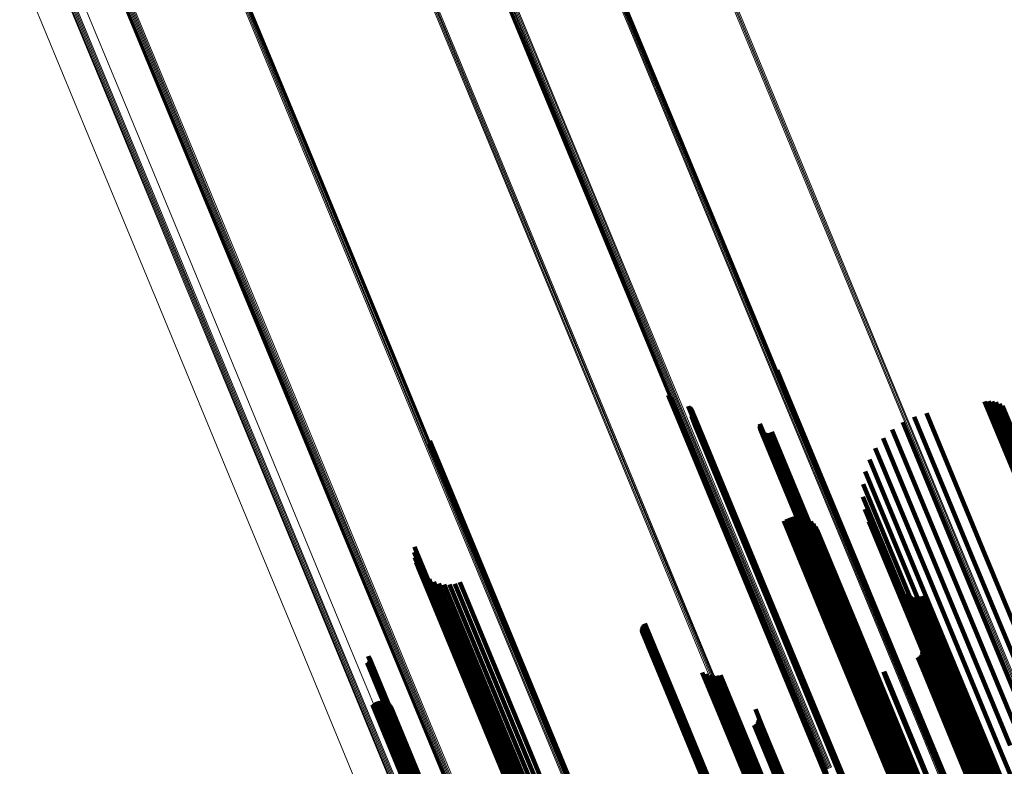
# Model space of a CAD drawing. Units: metres. Extents: x 0.69 to 1.23, y -3.04 to -1.87.
# Drawn here: x 0.8 to 0.88, y -2.24 to -2.19 of the extents above; entities that cross this region are included whole.
import ezdxf

# ---------------------------------------------------------------- set-up
doc = ezdxf.new("R2010")
doc.units = ezdxf.units.M
doc.linetypes.add('AUSGEZOGEN', pattern=[0])
doc.linetypes.add('VERDECKT2_S2', pattern=[0.18, 0.1, -0.08])
doc.layers.add('Standard', color=7, linetype='AUSGEZOGEN', lineweight=13)

msp = doc.modelspace()

# ---------------------------------------------------------------- linework, layer by layer
at = {"layer": 'Standard', "color": 7, "linetype": 'AUSGEZOGEN', "lineweight": 13, "transparency": 33554687}
for p, q in [((0.844413, -2.17359), (0.84969, -2.18633)), ((0.844495, -2.173568), (0.849772, -2.186307)), ((0.844576, -2.173554), (0.849852, -2.186292)), ((0.844652, -2.173548), (0.849928, -2.186285)), ((0.844722, -2.173551), (0.849997, -2.186287)), ((0.844784, -2.173561), (0.850059, -2.186296)), ((0.844836, -2.17358), (0.85011, -2.186313)), ((0.844878, -2.173606), (0.850151, -2.186337)), ((0.844908, -2.173639), (0.85018, -2.186368)), ((0.837279, -2.175852), (0.842567, -2.188619)), ((0.83735, -2.175805), (0.842638, -2.188573)), ((0.837427, -2.175763), (0.842715, -2.188531)), ((0.837508, -2.175727), (0.842797, -2.188495)), ((0.837593, -2.175697), (0.842881, -2.188465)), ((0.837084, -2.176108), (0.84237, -2.188868)), ((0.837084, -2.176154), (0.842369, -2.188912)), ((0.837098, -2.176058), (0.842384, -2.18882)), ((0.837098, -2.176195), (0.842382, -2.188951)), ((0.837125, -2.176007), (0.842412, -2.18877)), ((0.837166, -2.175954), (0.842453, -2.188719)), ((0.837217, -2.175902), (0.842505, -2.188668)), ((0.806697, -2.178418), (0.811858, -2.190878)), ((0.806126, -2.179545), (0.811273, -2.191971)), ((0.806196, -2.179494), (0.811343, -2.191921)), ((0.806274, -2.179448), (0.811422, -2.191875)), ((0.806359, -2.179407), (0.811506, -2.191835)), ((0.806446, -2.179375), (0.811594, -2.191802)), ((0.806066, -2.179599), (0.811213, -2.192024)), ((0.804257, -2.181452), (0.809386, -2.193836)), ((0.819644, -2.181241), (0.824964, -2.194084)), ((0.819733, -2.181218), (0.825052, -2.19406)), ((0.819819, -2.181204), (0.825138, -2.194045)), ((0.8199, -2.181199), (0.825219, -2.194039)), ((0.819974, -2.181204), (0.825292, -2.194043)), ((0.820037, -2.181219), (0.825355, -2.194056)), ((0.820089, -2.181242), (0.825406, -2.194078)), ((0.820127, -2.181274), (0.825443, -2.194108)), ((0.820151, -2.181314), (0.825466, -2.194145)), ((0.833643, -2.181263), (0.838867, -2.193875)), ((0.833727, -2.181225), (0.838951, -2.193837)), ((0.833805, -2.18118), (0.839029, -2.193793)), ((0.833875, -2.181131), (0.8391, -2.193745)), ((0.833936, -2.181079), (0.839161, -2.193694)), ((0.811893, -2.183911), (0.817221, -2.196775)), ((0.811901, -2.183861), (0.81723, -2.196727)), ((0.811924, -2.183807), (0.817254, -2.196675)), ((0.811961, -2.183752), (0.817292, -2.196621)), ((0.812012, -2.183697), (0.817343, -2.196567)), ((0.812075, -2.183643), (0.817407, -2.196515)), ((0.812148, -2.183593), (0.81748, -2.196466)), ((0.812228, -2.183548), (0.81756, -2.196421)), ((0.812314, -2.183509), (0.817646, -2.196382)), ((0.812403, -2.183478), (0.817735, -2.196351)), ((0.85733, -2.183933), (0.862642, -2.196758)), ((0.857078, -2.184047), (0.86239, -2.196871)), ((0.857158, -2.184003), (0.86247, -2.196827)), ((0.857243, -2.183965), (0.862555, -2.196789)), ((0.84969, -2.18633), (0.855015, -2.199186)), ((0.849772, -2.186307), (0.855097, -2.199163)), ((0.849852, -2.186292), (0.855177, -2.199147)), ((0.849928, -2.186285), (0.855252, -2.19914)), ((0.849997, -2.186287), (0.855321, -2.199139)), ((0.850059, -2.186296), (0.855382, -2.199147)), ((0.85011, -2.186313), (0.855433, -2.199162)), ((0.850151, -2.186337), (0.855473, -2.199185)), ((0.85018, -2.186368), (0.855501, -2.199214)), ((0.842369, -2.188912), (0.847702, -2.201787)), ((0.84237, -2.188868), (0.847704, -2.201745)), ((0.842382, -2.188951), (0.847715, -2.201824)), ((0.842384, -2.18882), (0.847719, -2.201699)), ((0.842412, -2.18877), (0.847747, -2.20165)), ((0.842453, -2.188719), (0.847789, -2.201601)), ((0.842505, -2.188668), (0.847841, -2.201551)), ((0.842567, -2.188619), (0.847904, -2.201503)), ((0.842638, -2.188573), (0.847975, -2.201458)), ((0.842715, -2.188531), (0.848053, -2.201416)), ((0.842797, -2.188495), (0.848134, -2.20138)), ((0.842881, -2.188465), (0.848218, -2.20135)), ((0.811858, -2.190878), (0.817072, -2.203466)), ((0.811343, -2.191921), (0.816544, -2.204476)), ((0.811422, -2.191875), (0.816623, -2.204431)), ((0.811506, -2.191835), (0.816707, -2.204392)), ((0.811594, -2.191802), (0.816795, -2.204359)), ((0.811213, -2.192024), (0.816413, -2.204578)), ((0.811273, -2.191971), (0.816473, -2.204526)), ((0.809386, -2.193836), (0.814569, -2.206348)), ((0.824964, -2.194084), (0.830332, -2.207044)), ((0.825052, -2.19406), (0.83042, -2.20702)), ((0.825138, -2.194045), (0.830506, -2.207004)), ((0.825219, -2.194039), (0.830586, -2.206997)), ((0.825292, -2.194043), (0.830659, -2.206999)), ((0.825355, -2.194056), (0.830721, -2.207011)), ((0.825406, -2.194078), (0.830771, -2.207031)), ((0.825443, -2.194108), (0.830808, -2.207059)), ((0.825466, -2.194145), (0.83083, -2.207095)), ((0.838867, -2.193875), (0.844139, -2.206603)), ((0.838951, -2.193837), (0.844223, -2.206565)), ((0.839029, -2.193793), (0.844301, -2.206521)), ((0.8391, -2.193745), (0.844373, -2.206474)), ((0.839161, -2.193694), (0.844435, -2.206424)), ((0.817221, -2.196775), (0.822599, -2.209758)), ((0.81723, -2.196727), (0.822608, -2.209711)), ((0.817254, -2.196675), (0.822633, -2.209661)), ((0.817292, -2.196621), (0.822672, -2.209609)), ((0.817343, -2.196567), (0.822724, -2.209556)), ((0.817407, -2.196515), (0.822787, -2.209505)), ((0.81748, -2.196466), (0.822861, -2.209457)), ((0.81756, -2.196421), (0.822942, -2.209412)), ((0.817646, -2.196382), (0.823027, -2.209374)), ((0.817735, -2.196351), (0.823116, -2.209342)), ((0.86239, -2.196871), (0.867744, -2.209797)), ((0.86247, -2.196827), (0.867824, -2.209754)), ((0.862555, -2.196789), (0.86791, -2.209716)), ((0.862642, -2.196758), (0.867997, -2.209685)), ((0.855015, -2.199186), (0.860383, -2.212145)), ((0.855097, -2.199163), (0.860465, -2.212122)), ((0.855177, -2.199147), (0.860544, -2.212106)), ((0.855252, -2.19914), (0.860619, -2.212097)), ((0.855321, -2.199139), (0.860688, -2.212095)), ((0.855382, -2.199147), (0.860748, -2.212102)), ((0.855433, -2.199162), (0.860798, -2.212115)), ((0.855473, -2.199185), (0.860838, -2.212136)), ((0.855501, -2.199214), (0.860865, -2.212164)), ((0.847975, -2.201458), (0.853355, -2.214446)), ((0.848053, -2.201416), (0.853433, -2.214405)), ((0.848134, -2.20138), (0.853515, -2.214369)), ((0.848218, -2.20135), (0.853598, -2.214338)), ((0.847702, -2.201787), (0.853078, -2.214765)), ((0.847704, -2.201745), (0.85308, -2.214725)), ((0.847715, -2.201824), (0.85309, -2.214801)), ((0.847719, -2.201699), (0.853096, -2.214681)), ((0.847747, -2.20165), (0.853125, -2.214634)), ((0.847789, -2.201601), (0.853167, -2.214586)), ((0.847841, -2.201551), (0.85322, -2.214537)), ((0.847904, -2.201503), (0.853284, -2.21449)), ((0.817072, -2.203466), (0.822334, -2.216171)), ((0.816795, -2.204359), (0.822044, -2.21703)), ((0.816413, -2.204578), (0.82166, -2.217247)), ((0.816473, -2.204526), (0.821722, -2.217196)), ((0.816544, -2.204476), (0.821793, -2.217148)), ((0.816623, -2.204431), (0.821872, -2.217103)), ((0.816707, -2.204392), (0.821956, -2.217064)), ((0.814569, -2.206348), (0.819799, -2.218975)), ((0.844223, -2.206565), (0.849537, -2.219395)), ((0.844301, -2.206521), (0.849616, -2.219352)), ((0.844373, -2.206474), (0.849688, -2.219306)), ((0.844435, -2.206424), (0.84975, -2.219257)), ((0.830332, -2.207044), (0.835743, -2.220109)), ((0.83042, -2.20702), (0.835832, -2.220084)), ((0.830506, -2.207004), (0.835917, -2.220067)), ((0.830586, -2.206997), (0.835997, -2.220059)), ((0.830659, -2.206999), (0.836068, -2.22006)), ((0.830721, -2.207011), (0.83613, -2.22007)), ((0.830771, -2.207031), (0.836179, -2.220088)), ((0.830808, -2.207059), (0.836215, -2.220114)), ((0.83083, -2.207095), (0.836236, -2.220148)), ((0.844139, -2.206603), (0.849454, -2.219433)), ((0.822861, -2.209457), (0.828285, -2.222551)), ((0.822942, -2.209412), (0.828366, -2.222508)), ((0.823027, -2.209374), (0.828452, -2.222469)), ((0.823116, -2.209342), (0.82854, -2.222437)), ((0.822599, -2.209758), (0.828019, -2.222844)), ((0.822608, -2.209711), (0.828029, -2.222799)), ((0.822633, -2.209661), (0.828055, -2.222751)), ((0.822672, -2.209609), (0.828094, -2.2227)), ((0.822724, -2.209556), (0.828147, -2.222649)), ((0.822787, -2.209505), (0.828211, -2.222599)), ((0.867744, -2.209797), (0.873135, -2.222813)), ((0.867824, -2.209754), (0.873216, -2.22277)), ((0.86791, -2.209716), (0.873301, -2.222733)), ((0.867997, -2.209685), (0.873388, -2.222701)), ((0.860383, -2.212145), (0.865788, -2.225194)), ((0.860465, -2.212122), (0.86587, -2.22517)), ((0.860544, -2.212106), (0.865949, -2.225153)), ((0.860619, -2.212097), (0.866023, -2.225143)), ((0.860688, -2.212095), (0.866091, -2.22514)), ((0.860748, -2.212102), (0.866151, -2.225145)), ((0.860798, -2.212115), (0.8662, -2.225157)), ((0.860838, -2.212136), (0.866239, -2.225176)), ((0.860865, -2.212164), (0.866266, -2.225202)), ((0.853167, -2.214586), (0.858583, -2.22766)), ((0.85322, -2.214537), (0.858637, -2.227613)), ((0.853284, -2.21449), (0.8587, -2.227567)), ((0.853355, -2.214446), (0.858772, -2.227523)), ((0.853433, -2.214405), (0.85885, -2.227483)), ((0.853515, -2.214369), (0.858932, -2.227447)), ((0.853598, -2.214338), (0.859015, -2.227416)), ((0.853078, -2.214765), (0.858491, -2.227833)), ((0.85308, -2.214725), (0.858494, -2.227795)), ((0.85309, -2.214801), (0.858502, -2.227867)), ((0.853096, -2.214681), (0.858511, -2.227752)), ((0.853125, -2.214634), (0.858541, -2.227707)), ((0.822334, -2.216171), (0.827639, -2.228977)), ((0.82166, -2.217247), (0.82695, -2.230018)), ((0.821722, -2.217196), (0.827012, -2.229968)), ((0.821793, -2.217148), (0.827084, -2.229921)), ((0.821872, -2.217103), (0.827163, -2.229876)), ((0.821956, -2.217064), (0.827247, -2.229837)), ((0.822044, -2.21703), (0.827334, -2.229804)), ((0.819799, -2.218975), (0.825072, -2.231703)), ((0.849454, -2.219433), (0.854805, -2.232352)), ((0.849537, -2.219395), (0.854888, -2.232314)), ((0.849616, -2.219352), (0.854967, -2.232271)), ((0.849688, -2.219306), (0.855039, -2.232225)), ((0.84975, -2.219257), (0.855102, -2.232178)), ((0.835743, -2.220109), (0.841192, -2.233263)), ((0.835832, -2.220084), (0.84128, -2.233238)), ((0.835917, -2.220067), (0.841365, -2.23322)), ((0.835997, -2.220059), (0.841445, -2.233211)), ((0.836068, -2.22006), (0.841516, -2.233211)), ((0.83613, -2.22007), (0.841576, -2.233219)), ((0.836179, -2.220088), (0.841625, -2.233235)), ((0.836215, -2.220114), (0.84166, -2.233259)), ((0.836236, -2.220148), (0.84168, -2.233291)), ((0.828211, -2.222599), (0.833672, -2.235783)), ((0.828285, -2.222551), (0.833746, -2.235737)), ((0.828366, -2.222508), (0.833827, -2.235693)), ((0.828452, -2.222469), (0.833913, -2.235655)), ((0.82854, -2.222437), (0.834002, -2.235623)), ((0.828019, -2.222844), (0.833477, -2.23602)), ((0.828029, -2.222799), (0.833488, -2.235977)), ((0.828055, -2.222751), (0.833514, -2.235931)), ((0.828094, -2.2227), (0.833554, -2.235882)), ((0.828147, -2.222649), (0.833608, -2.235832)), ((0.873135, -2.222813), (0.878558, -2.235904)), ((0.873216, -2.22277), (0.878638, -2.235862)), ((0.873301, -2.222733), (0.878724, -2.235824)), ((0.873388, -2.222701), (0.878811, -2.235792)), ((0.865788, -2.225194), (0.871224, -2.238318)), ((0.86587, -2.22517), (0.871305, -2.238294)), ((0.865949, -2.225153), (0.871384, -2.238276)), ((0.866023, -2.225143), (0.871458, -2.238265)), ((0.866091, -2.22514), (0.871526, -2.238261)), ((0.866151, -2.225145), (0.871585, -2.238264)), ((0.8662, -2.225157), (0.871634, -2.238275)), ((0.866239, -2.225176), (0.871672, -2.238292)), ((0.866266, -2.225202), (0.871698, -2.238316)), ((0.858541, -2.227707), (0.863987, -2.240856)), ((0.858583, -2.22766), (0.86403, -2.24081)), ((0.858637, -2.227613), (0.864084, -2.240765)), ((0.8587, -2.227567), (0.864148, -2.240719)), ((0.858772, -2.227523), (0.86422, -2.240676)), ((0.85885, -2.227483), (0.864298, -2.240636)), ((0.858932, -2.227447), (0.86438, -2.2406)), ((0.859015, -2.227416), (0.864464, -2.240569)), ((0.858491, -2.227833), (0.863935, -2.240977)), ((0.858494, -2.227795), (0.863939, -2.24094)), ((0.858502, -2.227867), (0.863945, -2.241008)), ((0.858511, -2.227752), (0.863956, -2.240899)), ((0.827639, -2.228977), (0.83298, -2.241871)), ((0.827084, -2.229921), (0.832411, -2.242781)), ((0.827163, -2.229876), (0.83249, -2.242738)), ((0.827247, -2.229837), (0.832575, -2.242699)), ((0.827334, -2.229804), (0.832662, -2.242665)), ((0.82695, -2.230018), (0.832276, -2.242877)), ((0.827012, -2.229968), (0.832339, -2.242828)), ((0.825072, -2.231703), (0.83038, -2.244519)), ((0.854805, -2.232352), (0.860187, -2.245345)), ((0.854888, -2.232314), (0.86027, -2.245307)), ((0.854967, -2.232271), (0.860349, -2.245265)), ((0.855039, -2.232225), (0.860422, -2.24522)), ((0.855102, -2.232178), (0.860485, -2.245173)), ((0.841192, -2.233263), (0.846672, -2.246494)), ((0.84128, -2.233238), (0.84676, -2.246468)), ((0.841365, -2.23322), (0.846845, -2.246449)), ((0.841445, -2.233211), (0.846924, -2.246439)), ((0.841516, -2.233211), (0.846994, -2.246437)), ((0.841576, -2.233219), (0.847054, -2.246443)), ((0.841625, -2.233235), (0.847102, -2.246458)), ((0.84166, -2.233259), (0.847136, -2.24648)), ((0.84168, -2.233291), (0.847156, -2.24651)), ((0.833746, -2.235737), (0.839239, -2.248998)), ((0.833827, -2.235693), (0.839321, -2.248955)), ((0.833913, -2.235655), (0.839407, -2.248917)), ((0.834002, -2.235623), (0.839495, -2.248884)), ((0.833477, -2.23602), (0.838966, -2.249273)), ((0.833488, -2.235977), (0.838978, -2.249232)), ((0.833514, -2.235931), (0.839005, -2.249187)), ((0.833554, -2.235882), (0.839046, -2.24914)), ((0.833608, -2.235832), (0.8391, -2.249092)), ((0.833672, -2.235783), (0.839165, -2.249044)), ((0.871224, -2.238318), (0.876686, -2.251504)), ((0.871305, -2.238294), (0.876767, -2.251479)), ((0.871384, -2.238276), (0.876845, -2.25146)), ((0.871458, -2.238265), (0.876919, -2.251448)), ((0.871526, -2.238261), (0.876986, -2.251443)), ((0.871585, -2.238264), (0.877044, -2.251445)), ((0.871634, -2.238275), (0.877093, -2.251454)), ((0.871672, -2.238292), (0.87713, -2.251469)), ((0.871698, -2.238316), (0.877155, -2.251491))]:
    msp.add_line(p, q, dxfattribs=at)
at = {"layer": 'Standard', "color": 253, "linetype": 'VERDECKT2_S2', "lineweight": 140, "transparency": 33554687}
for p, q in [((0.860407, -2.211403), (0.860807, -2.21237)), ((0.860428, -2.211318), (0.860844, -2.212323)), ((0.860429, -2.211143), (0.860881, -2.212235)), ((0.860436, -2.211231), (0.860869, -2.212277)), ((0.860807, -2.21237), (0.866204, -2.225399)), ((0.860844, -2.212323), (0.866242, -2.225354)), ((0.860869, -2.212277), (0.866268, -2.22531)), ((0.860881, -2.212235), (0.86628, -2.22527)), ((0.852351, -2.212987), (0.853115, -2.21483)), ((0.852408, -2.213056), (0.853153, -2.214853)), ((0.852476, -2.213115), (0.853202, -2.214868)), ((0.852552, -2.213162), (0.853262, -2.214876)), ((0.853836, -2.21381), (0.854301, -2.214934)), ((0.85391, -2.213856), (0.85436, -2.214941)), ((0.875817, -2.21347), (0.879795, -2.223074)), ((0.876095, -2.213438), (0.880056, -2.222999)), ((0.876375, -2.213455), (0.880307, -2.222947)), ((0.876648, -2.21352), (0.880542, -2.222919)), ((0.876906, -2.21363), (0.880753, -2.222917)), ((0.877141, -2.213783), (0.880934, -2.22294)), ((0.853976, -2.213912), (0.854409, -2.214956)), ((0.854033, -2.213979), (0.854446, -2.214977)), ((0.854068, -2.214557), (0.854359, -2.215259)), ((0.854078, -2.214054), (0.854472, -2.215005)), ((0.854104, -2.214477), (0.854408, -2.215212)), ((0.854126, -2.214393), (0.854446, -2.215165)), ((0.854129, -2.214219), (0.854485, -2.215078)), ((0.854135, -2.214306), (0.854471, -2.21512)), ((0.870594, -2.214594), (0.874796, -2.224739)), ((0.8715, -2.214336), (0.875677, -2.22442)), ((0.853115, -2.21483), (0.858526, -2.227894)), ((0.853153, -2.214853), (0.858563, -2.227915)), ((0.853202, -2.214868), (0.858612, -2.227929)), ((0.853262, -2.214876), (0.858672, -2.227935)), ((0.854301, -2.214934), (0.859701, -2.22797)), ((0.854359, -2.215259), (0.859752, -2.228279)), ((0.85436, -2.214941), (0.859759, -2.227976)), ((0.854408, -2.215212), (0.859801, -2.228233)), ((0.854409, -2.214956), (0.859807, -2.227989)), ((0.854446, -2.214977), (0.859844, -2.228009)), ((0.854446, -2.215165), (0.85984, -2.228187)), ((0.854471, -2.21512), (0.859866, -2.228144)), ((0.854472, -2.215005), (0.859869, -2.228035)), ((0.854485, -2.215078), (0.85988, -2.228103)), ((0.859126, -2.215301), (0.864198, -2.227547)), ((0.859132, -2.215207), (0.864224, -2.2275)), ((0.859154, -2.215115), (0.864265, -2.227451)), ((0.869741, -2.214995), (0.873933, -2.225115)), ((0.859136, -2.215395), (0.864188, -2.22759)), ((0.859163, -2.215486), (0.864192, -2.227628)), ((0.859205, -2.215571), (0.864212, -2.22766)), ((0.859261, -2.215647), (0.864247, -2.227684)), ((0.859329, -2.215713), (0.864295, -2.227701)), ((0.859408, -2.215766), (0.864355, -2.227709)), ((0.859494, -2.215804), (0.864426, -2.227709)), ((0.859586, -2.215826), (0.864505, -2.2277)), ((0.859681, -2.215833), (0.864589, -2.227683)), ((0.859775, -2.215823), (0.864677, -2.227658)), ((0.859866, -2.215796), (0.864766, -2.227626)), ((0.859951, -2.215755), (0.864852, -2.227587)), ((0.860027, -2.215699), (0.864934, -2.227544)), ((0.868963, -2.215526), (0.87311, -2.225537)), ((0.834663, -2.216374), (0.836242, -2.220188)), ((0.834668, -2.216563), (0.836208, -2.220281)), ((0.834674, -2.216468), (0.836233, -2.220233)), ((0.86828, -2.216175), (0.872348, -2.225996)), ((0.867709, -2.216925), (0.871667, -2.226479)), ((0.867266, -2.217756), (0.871084, -2.226974)), ((0.866961, -2.218647), (0.870614, -2.227468)), ((0.866802, -2.219576), (0.87027, -2.227948)), ((0.836208, -2.220281), (0.84165, -2.233418)), ((0.836233, -2.220233), (0.841675, -2.233372)), ((0.836242, -2.220188), (0.841686, -2.233329)), ((0.866794, -2.220518), (0.87006, -2.228402)), ((0.866937, -2.22145), (0.869989, -2.228819)), ((0.860913, -2.222298), (0.86432, -2.230523)), ((0.861142, -2.222157), (0.864559, -2.230406)), ((0.861391, -2.222055), (0.864807, -2.230303)), ((0.861653, -2.221995), (0.865059, -2.230218)), ((0.861921, -2.221979), (0.865307, -2.230153)), ((0.862189, -2.222007), (0.865545, -2.230109)), ((0.862448, -2.222079), (0.865765, -2.230087)), ((0.862692, -2.222193), (0.865963, -2.230089)), ((0.862914, -2.222345), (0.866132, -2.230115)), ((0.863108, -2.222531), (0.866269, -2.230162)), ((0.867226, -2.222346), (0.87006, -2.229187)), ((0.863269, -2.222747), (0.866369, -2.230231)), ((0.863392, -2.222986), (0.866429, -2.23032)), ((0.833512, -2.224621), (0.838862, -2.237537)), ((0.833538, -2.224225), (0.833588, -2.224345)), ((0.833588, -2.224345), (0.838971, -2.237341)), ((0.874796, -2.224739), (0.880164, -2.237698)), ((0.875677, -2.22442), (0.881044, -2.237377)), ((0.833551, -2.225016), (0.838812, -2.237719)), ((0.833652, -2.2254), (0.838822, -2.237881)), ((0.866204, -2.225399), (0.871633, -2.238504)), ((0.866242, -2.225354), (0.871671, -2.23846)), ((0.866268, -2.22531), (0.871697, -2.238419)), ((0.86628, -2.22527), (0.87171, -2.23838)), ((0.87311, -2.225537), (0.878476, -2.238492)), ((0.873933, -2.225115), (0.879301, -2.238073)), ((0.833815, -2.225762), (0.838892, -2.23802)), ((0.834034, -2.226093), (0.83902, -2.238132)), ((0.872348, -2.225996), (0.877711, -2.238943)), ((0.834303, -2.226385), (0.839203, -2.238214)), ((0.834616, -2.226629), (0.839436, -2.238264)), ((0.834965, -2.226819), (0.839712, -2.23828)), ((0.835339, -2.226951), (0.840025, -2.238263)), ((0.83652, -2.226966), (0.841097, -2.238016)), ((0.836897, -2.226844), (0.841467, -2.237876)), ((0.871084, -2.226974), (0.876437, -2.239898)), ((0.871667, -2.226479), (0.877025, -2.239416)), ((0.83573, -2.22702), (0.840366, -2.238212)), ((0.836127, -2.227025), (0.840726, -2.238129)), ((0.864188, -2.22759), (0.869588, -2.240627)), ((0.864192, -2.227628), (0.869592, -2.240663)), ((0.864198, -2.227547), (0.869599, -2.240586)), ((0.864212, -2.22766), (0.869611, -2.240693)), ((0.864224, -2.2275), (0.869626, -2.240541)), ((0.864247, -2.227684), (0.869644, -2.240715)), ((0.864265, -2.227451), (0.869667, -2.240494)), ((0.864295, -2.227701), (0.869692, -2.24073)), ((0.864355, -2.227709), (0.869751, -2.240737)), ((0.864426, -2.227709), (0.869821, -2.240735)), ((0.864505, -2.2277), (0.8699, -2.240725)), ((0.864589, -2.227683), (0.869984, -2.240707)), ((0.864677, -2.227658), (0.870072, -2.240681)), ((0.864766, -2.227626), (0.87016, -2.240649)), ((0.864852, -2.227587), (0.870247, -2.240611)), ((0.864934, -2.227544), (0.870328, -2.240568)), ((0.86926, -2.227196), (0.870868, -2.231079)), ((0.869422, -2.227413), (0.870969, -2.231148)), ((0.869618, -2.227601), (0.871107, -2.231196)), ((0.870614, -2.227468), (0.875961, -2.240377)), ((0.858526, -2.227894), (0.863969, -2.241034)), ((0.858563, -2.227915), (0.864005, -2.241053)), ((0.858612, -2.227929), (0.864053, -2.241065)), ((0.858672, -2.227935), (0.864112, -2.241069)), ((0.859701, -2.22797), (0.865132, -2.241081)), ((0.859752, -2.228279), (0.865176, -2.241373)), ((0.859759, -2.227976), (0.865189, -2.241086)), ((0.859801, -2.228233), (0.865226, -2.241329)), ((0.859807, -2.227989), (0.865237, -2.241097)), ((0.85984, -2.228187), (0.865265, -2.241285)), ((0.859844, -2.228009), (0.865273, -2.241115)), ((0.859866, -2.228144), (0.865292, -2.241243)), ((0.859869, -2.228035), (0.865297, -2.241139)), ((0.85988, -2.228103), (0.865307, -2.241204)), ((0.869842, -2.227753), (0.871279, -2.231221)), ((0.87006, -2.228402), (0.875392, -2.241276)), ((0.870089, -2.227866), (0.871479, -2.231222)), ((0.87027, -2.227948), (0.87561, -2.24084)), ((0.87035, -2.227937), (0.871702, -2.231199)), ((0.87062, -2.227963), (0.871942, -2.231154)), ((0.87089, -2.227944), (0.872192, -2.231087)), ((0.871154, -2.227881), (0.872446, -2.231)), ((0.869989, -2.228819), (0.875314, -2.241673)), ((0.87006, -2.229187), (0.875376, -2.242022)), ((0.850614, -2.229915), (0.853299, -2.236399)), ((0.865984, -2.229769), (0.86733, -2.23302)), ((0.865991, -2.229497), (0.867395, -2.232887)), ((0.850394, -2.23037), (0.853001, -2.236664)), ((0.850398, -2.230282), (0.853023, -2.236621)), ((0.850403, -2.230457), (0.852991, -2.236704)), ((0.850416, -2.230197), (0.853059, -2.236576)), ((0.850427, -2.230541), (0.852994, -2.236739)), ((0.850448, -2.230115), (0.853105, -2.23653)), ((0.850464, -2.23062), (0.853011, -2.236769)), ((0.850492, -2.23004), (0.853162, -2.236485)), ((0.850548, -2.229973), (0.853227, -2.23644)), ((0.86432, -2.230523), (0.869658, -2.24341)), ((0.864559, -2.230406), (0.869897, -2.243294)), ((0.864807, -2.230303), (0.870145, -2.243191)), ((0.865059, -2.230218), (0.870397, -2.243105)), ((0.865307, -2.230153), (0.870644, -2.243037)), ((0.865545, -2.230109), (0.870881, -2.242991)), ((0.865698, -2.230528), (0.866907, -2.233445)), ((0.865765, -2.230087), (0.8711, -2.242966)), ((0.865835, -2.230292), (0.867082, -2.233303)), ((0.865931, -2.230037), (0.867225, -2.233159)), ((0.865963, -2.230089), (0.871296, -2.242964)), ((0.866132, -2.230115), (0.871463, -2.242984)), ((0.866269, -2.230162), (0.871598, -2.243027)), ((0.866369, -2.230231), (0.871695, -2.24309)), ((0.866429, -2.23032), (0.871753, -2.243173)), ((0.850513, -2.230693), (0.85304, -2.236794)), ((0.850573, -2.230756), (0.853081, -2.236811)), ((0.850642, -2.23081), (0.853132, -2.236822)), ((0.864829, -2.231155), (0.86598, -2.233934)), ((0.865083, -2.231055), (0.866233, -2.233831)), ((0.865317, -2.230915), (0.866476, -2.233714)), ((0.865524, -2.230737), (0.866703, -2.233584)), ((0.870868, -2.231079), (0.876138, -2.243801)), ((0.870954, -2.231234), (0.871542, -2.232653)), ((0.870969, -2.231148), (0.876236, -2.243865)), ((0.871107, -2.231196), (0.876372, -2.243908)), ((0.871279, -2.231221), (0.876542, -2.243928)), ((0.871479, -2.231222), (0.87674, -2.243925)), ((0.871702, -2.231199), (0.876962, -2.243899)), ((0.871942, -2.231154), (0.877201, -2.243851)), ((0.872192, -2.231087), (0.87745, -2.243782)), ((0.872446, -2.231), (0.877704, -2.243694)), ((0.871172, -2.232091), (0.871556, -2.233018)), ((0.871184, -2.23181), (0.871627, -2.23288)), ((0.871192, -2.231999), (0.871594, -2.232969)), ((0.871196, -2.231904), (0.871618, -2.232923)), ((0.830013, -2.232838), (0.833906, -2.242237)), ((0.830056, -2.232824), (0.833948, -2.242221)), ((0.830091, -2.232342), (0.834084, -2.241982)), ((0.830096, -2.232802), (0.83399, -2.242202)), ((0.830127, -2.232369), (0.834111, -2.241987)), ((0.830132, -2.232774), (0.834029, -2.242181)), ((0.830159, -2.232402), (0.834133, -2.241996)), ((0.830164, -2.232741), (0.834064, -2.242158)), ((0.830185, -2.232439), (0.834149, -2.242009)), ((0.830188, -2.232703), (0.834095, -2.242134)), ((0.830204, -2.232481), (0.834157, -2.242024)), ((0.830207, -2.232661), (0.834121, -2.24211)), ((0.830216, -2.232525), (0.834159, -2.242043)), ((0.830217, -2.232616), (0.83414, -2.242086)), ((0.830221, -2.23257), (0.834153, -2.242064)), ((0.870861, -2.23243), (0.8712, -2.233248)), ((0.870945, -2.232387), (0.871286, -2.233209)), ((0.87102, -2.232329), (0.871367, -2.233165)), ((0.871084, -2.232259), (0.87144, -2.233117)), ((0.871135, -2.232179), (0.871504, -2.233068)), ((0.871542, -2.232653), (0.876773, -2.245283)), ((0.84165, -2.233418), (0.847123, -2.246632)), ((0.841675, -2.233372), (0.847149, -2.246587)), ((0.841686, -2.233329), (0.84716, -2.246546)), ((0.854863, -2.233542), (0.856389, -2.237225)), ((0.866703, -2.233584), (0.871956, -2.246267)), ((0.866907, -2.233445), (0.872162, -2.246132)), ((0.867082, -2.233303), (0.872339, -2.245992)), ((0.867225, -2.233159), (0.872483, -2.245853)), ((0.86733, -2.23302), (0.87259, -2.245718)), ((0.867395, -2.232887), (0.872657, -2.245591)), ((0.868308, -2.233484), (0.868648, -2.234304)), ((0.868364, -2.233465), (0.868702, -2.234282)), ((0.8712, -2.233248), (0.876421, -2.245855)), ((0.871286, -2.233209), (0.876508, -2.245816)), ((0.871367, -2.233165), (0.876589, -2.245772)), ((0.87144, -2.233117), (0.876663, -2.245726)), ((0.871504, -2.233068), (0.876727, -2.245677)), ((0.871556, -2.233018), (0.876779, -2.245629)), ((0.871594, -2.232969), (0.876819, -2.245582)), ((0.871618, -2.232923), (0.876843, -2.245537)), ((0.871627, -2.23288), (0.876853, -2.245497)), ((0.855113, -2.233674), (0.856588, -2.237235)), ((0.855381, -2.233761), (0.856813, -2.237219)), ((0.85566, -2.233801), (0.857059, -2.237178)), ((0.855942, -2.233792), (0.857318, -2.237113)), ((0.856219, -2.233735), (0.857582, -2.237026)), ((0.86598, -2.233934), (0.871233, -2.246615)), ((0.866233, -2.233831), (0.871485, -2.246512)), ((0.866476, -2.233714), (0.871729, -2.246395)), ((0.868648, -2.234304), (0.87387, -2.24691)), ((0.868702, -2.234282), (0.873924, -2.246889)), ((0.830621, -2.235764), (0.83383, -2.243511)), ((0.830747, -2.235701), (0.833959, -2.243454)), ((0.830882, -2.235661), (0.83409, -2.243406)), ((0.831022, -2.235644), (0.834221, -2.243367)), ((0.831163, -2.235652), (0.834348, -2.243341)), ((0.8313, -2.235683), (0.834466, -2.243327)), ((0.83143, -2.235738), (0.834572, -2.243325)), ((0.830411, -2.23595), (0.833599, -2.243646)), ((0.830508, -2.235848), (0.833709, -2.243576)), ((0.831548, -2.235815), (0.834664, -2.243336)), ((0.831651, -2.23591), (0.834737, -2.24336)), ((0.831737, -2.236022), (0.834791, -2.243395)), ((0.831802, -2.236147), (0.834823, -2.243441)), ((0.853162, -2.236485), (0.858472, -2.249304)), ((0.853227, -2.23644), (0.858537, -2.249261)), ((0.853299, -2.236399), (0.85861, -2.24922)), ((0.858815, -2.236265), (0.859402, -2.237683)), ((0.852991, -2.236704), (0.858298, -2.249516)), ((0.852994, -2.236739), (0.8583, -2.249549)), ((0.853001, -2.236664), (0.858309, -2.249478)), ((0.853011, -2.236769), (0.858316, -2.249578)), ((0.853023, -2.236621), (0.858332, -2.249437)), ((0.85304, -2.236794), (0.858344, -2.2496)), ((0.853059, -2.236576), (0.858368, -2.249393)), ((0.853081, -2.236811), (0.858384, -2.249616)), ((0.853105, -2.23653), (0.858415, -2.249349)), ((0.853132, -2.236822), (0.858436, -2.249625)), ((0.856389, -2.237225), (0.861656, -2.24994)), ((0.856588, -2.237235), (0.861853, -2.249946)), ((0.856813, -2.237219), (0.862077, -2.249926)), ((0.857059, -2.237178), (0.862321, -2.249882)), ((0.857318, -2.237113), (0.862579, -2.249815)), ((0.857582, -2.237026), (0.862843, -2.249727)), ((0.858995, -2.237208), (0.859363, -2.238097)), ((0.859031, -2.23712), (0.859415, -2.238047)), ((0.859044, -2.236839), (0.859487, -2.237909)), ((0.859052, -2.237028), (0.859454, -2.237998)), ((0.859056, -2.236933), (0.859478, -2.237952)), ((0.838812, -2.237719), (0.84422, -2.250775)), ((0.838822, -2.237881), (0.844227, -2.250929)), ((0.838862, -2.237537), (0.844274, -2.250602)), ((0.838971, -2.237341), (0.844386, -2.250413)), ((0.841467, -2.237876), (0.846849, -2.250869)), ((0.858721, -2.237459), (0.859059, -2.238277)), ((0.858805, -2.237415), (0.859145, -2.238237)), ((0.85888, -2.237358), (0.859226, -2.238194)), ((0.858944, -2.237288), (0.8593, -2.238146)), ((0.859402, -2.237683), (0.864633, -2.250312)), ((0.859478, -2.237952), (0.864703, -2.250566)), ((0.859487, -2.237909), (0.864713, -2.250525)), ((0.838892, -2.23802), (0.844293, -2.25106)), ((0.83902, -2.238132), (0.844418, -2.251163)), ((0.839203, -2.238214), (0.844597, -2.251237)), ((0.839436, -2.238264), (0.844827, -2.25128)), ((0.839712, -2.23828), (0.845101, -2.25129)), ((0.840025, -2.238263), (0.845411, -2.251266)), ((0.840366, -2.238212), (0.84575, -2.251211)), ((0.840726, -2.238129), (0.846109, -2.251125)), ((0.841097, -2.238016), (0.846479, -2.25101)), ((0.859059, -2.238277), (0.864281, -2.250883)), ((0.859145, -2.238237), (0.864367, -2.250844)), ((0.859226, -2.238194), (0.864448, -2.250801)), ((0.8593, -2.238146), (0.864522, -2.250754)), ((0.859363, -2.238097), (0.864586, -2.250706)), ((0.859415, -2.238047), (0.864639, -2.250658)), ((0.859454, -2.237998), (0.864678, -2.250611)), ((0.871633, -2.238504), (0.877086, -2.251671)), ((0.871671, -2.23846), (0.877125, -2.251629)), ((0.871697, -2.238419), (0.877152, -2.251588)), ((0.87171, -2.23838), (0.877166, -2.251551)), ((0.877025, -2.239416), (0.882409, -2.252414)), ((0.876437, -2.239898), (0.881816, -2.252883)), ((0.869667, -2.240494), (0.875095, -2.253597)), ((0.875961, -2.240377), (0.881334, -2.253347))]:
    msp.add_line(p, q, dxfattribs=at)

doc.saveas('drawing.dxf')
